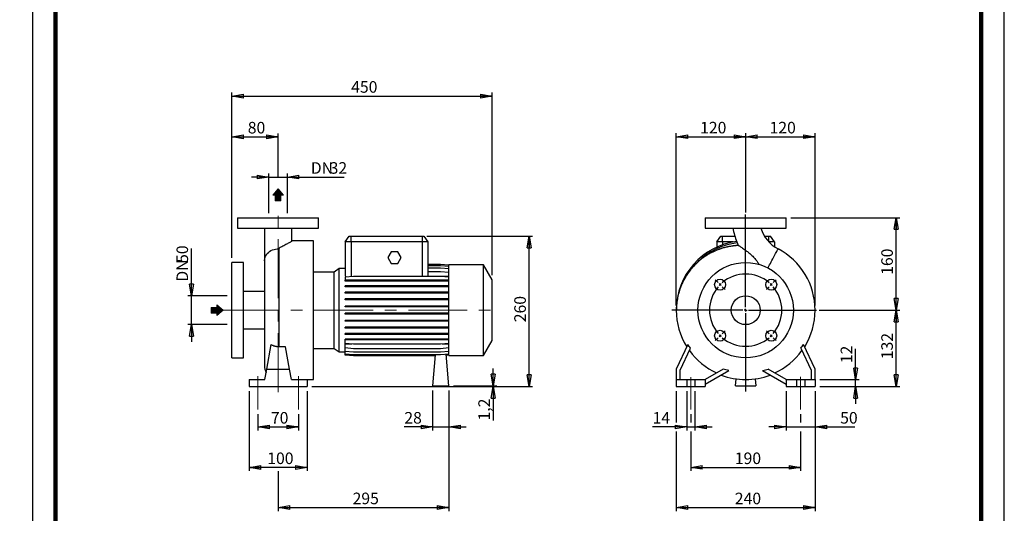
# Model space of a CAD drawing. Units: millimetres. Extents: x -113 to 213, y 0 to 351.
# Drawn here: x -3 to 210, y 118 to 224 of the extents above; entities that cross this region are included whole.
import ezdxf

# ---------------------------------------------------------------- set-up
doc = ezdxf.new("R2010")
doc.units = ezdxf.units.MM
doc.linetypes.add('CENTERX2', pattern=[20.32, 12.7, -2.54, 2.54, -2.54])
doc.layers.add('FORMAT', color=7, linetype='Continuous')
doc.styles.add('SLDTEXTSTYLE0', font='TXT', dxfattribs={"width": 0.605})
doc.dimstyles.new('SLDDIMSTYLE0', dxfattribs={"dimtxt": 2.5, "dimasz": 2.5, "dimexe": 0, "dimexo": 0.0625, "dimtad": 1, "dimlfac": 8, "dimrnd": 1e-09, "dimzin": 12, "dimdsep": 46, "dimtxsty": 'SLDTEXTSTYLE0', "dimblk1": 'CLOSED', "dimblk2": 'CLOSED', "dimsah": 1, "dimcen": 0.09, "dimadec": 0, "dimazin": 3, "dimtfac": 1, "dimtmove": 0, "dimatfit": 0, "dimldrblk": 'CLOSED', "dimfxl": 0, "dimfrac": 2, "dimtolj": 1, "dimtzin": 12, "dimarcsym": 0})
doc.dimstyles.new('SLDDIMSTYLE1', dxfattribs={"dimtxt": 2.5, "dimasz": 2.5, "dimexe": 0, "dimexo": 0.0625, "dimtad": 1, "dimlfac": 8, "dimrnd": 1e-09, "dimzin": 12, "dimdsep": 46, "dimtxsty": 'SLDTEXTSTYLE0', "dimblk1": 'CLOSED', "dimblk2": 'CLOSED', "dimsah": 1, "dimcen": 0.09, "dimadec": 0, "dimazin": 3, "dimtfac": 1, "dimtofl": 0, "dimtmove": 0, "dimatfit": 3, "dimldrblk": 'CLOSED', "dimfxl": 0, "dimfrac": 2, "dimtolj": 1, "dimtzin": 12, "dimarcsym": 0})

# ---------------------------------------------------------------- blocks, each defined once
blk = doc.blocks.new('Arrow SUCTION')
at = {"linetype": 'Continuous'}
blk.add_hatch(color=7, dxfattribs=at).paths.add_polyline_path([(971.9, 46.7), (971.9, 44.1), (978.8, 49.8), (971.9, 55.4), (971.9, 52.8), (965.7, 52.8), (965.7, 46.7)], flags=0)
at = {"layer": 'FORMAT'}
blk.add_hatch(color=7, dxfattribs=at).paths.add_polyline_path([(208.3, 829.1), (208.3, 828.3), (210.2, 829.9), (208.3, 831.6), (208.3, 830.8), (206.5, 830.8), (206.5, 829.1)], flags=0)
at = {"color": 7, "linetype": 'Continuous', "lineweight": 18}
for p, q in [((978.8, 49.8), (971.9, 55.4)), ((971.9, 55.4), (971.9, 52.8)), ((971.9, 52.8), (965.7, 52.8)), ((965.7, 52.8), (965.7, 46.7)), ((965.7, 46.7), (971.9, 46.7)), ((971.9, 44.1), (978.8, 49.8)), ((971.9, 46.7), (971.9, 44.1))]:
    blk.add_line(p, q, dxfattribs=at)
blk = doc.blocks.new('Arrow Discharge')
at = {"linetype": 'Continuous'}
blk.add_hatch(color=7, dxfattribs=at).paths.add_polyline_path([(-6.3, 7.8), (-3.7, 7.8), (-9.4, 14.7), (-15, 7.8), (-12.4, 7.8), (-12.4, 1.6), (-6.3, 1.6)], flags=0)
at = {"layer": 'FORMAT'}
blk.add_hatch(color=7, dxfattribs=at).paths.add_polyline_path([(208.3, 829.1), (208.3, 828.3), (210.2, 829.9), (208.3, 831.6), (208.3, 830.8), (206.5, 830.8), (206.5, 829.1)], flags=0)
at = {"color": 7, "linetype": 'Continuous', "lineweight": 18}
for p, q in [((-9.4, 14.7), (-15, 7.8)), ((-3.7, 7.8), (-9.4, 14.7)), ((-15, 7.8), (-12.4, 7.8)), ((-12.4, 7.8), (-12.4, 1.6)), ((-12.4, 1.6), (-6.3, 1.6)), ((-6.3, 7.8), (-3.7, 7.8)), ((-6.3, 1.6), (-6.3, 7.8))]:
    blk.add_line(p, q, dxfattribs=at)
blk = doc.blocks.new('_Closed')
at = {"color": 0, "linetype": 'ByBlock', "lineweight": -2}
for p, q in [((-1, 0.166667), (0, 0)), ((-1, 0.166667), (-1, -0.166667)), ((0, 0), (-1, -0.166667)), ((0, 0), (-1, 0))]:
    blk.add_line(p, q, dxfattribs=at)
blk = doc.blocks.new('_D')
at = {"layer": 'FORMAT'}
for p, q in [((34.36, 164.57), (34.36, 174.8)), ((42.09, 164.57), (33.61, 164.57)), ((34.36, 158.32), (34.36, 164.57)), ((42.09, 158.32), (33.61, 158.32)), ((34.36, 158.32), (34.36, 154.57))]:
    blk.add_line(p, q, dxfattribs=at)
at = {"layer": 'FORMAT', "xscale": 2.5, "yscale": 2.5}
for p, rotation in [((34.36, 164.57, -0.13), 270.0000000000004), ((34.36, 158.32, -0.13), 90.0000000000004)]:
    blk.add_blockref('_Closed', p, dxfattribs=dict(at, rotation=rotation))
at = {"layer": 'FORMAT', "char_height": 2.5, "attachment_point": 1, "rotation": 90, "style": 'SLDTEXTSTYLE0'}
for s, insert in [('50', (31.13, 171.67)), ('DN', (31.13, 167.61))]:
    blk.add_mtext(s, dxfattribs=dict(at, insert=insert))
blk = doc.blocks.new('_D_1')
at = {"layer": 'FORMAT'}
for p, q in [((43.09, 172.76), (43.09, 199.68)), ((43.09, 198.93), (53.09, 198.93)), ((53.09, 190.38), (53.09, 199.68))]:
    blk.add_line(p, q, dxfattribs=at)
at = {"layer": 'FORMAT', "xscale": 2.5, "yscale": 2.5, "rotation": 180.0000000000004}
blk.add_blockref('_Closed', (43.09, 198.93, -0.13), dxfattribs=at)
at = {"layer": 'FORMAT', "xscale": 2.5, "yscale": 2.5}
blk.add_blockref('_Closed', (53.09, 198.93, -0.13), dxfattribs=at)
at = {"layer": 'FORMAT', "insert": (46.53, 202.16), "char_height": 2.5, "attachment_point": 1, "style": 'SLDTEXTSTYLE0'}
blk.add_mtext('80', dxfattribs=at)
blk = doc.blocks.new('_D_2')
at = {"layer": 'FORMAT'}
for p, q in [((51.09, 190.23), (47.34, 190.23)), ((51.09, 182.44), (51.09, 190.98)), ((51.09, 190.23), (55.09, 190.23)), ((55.09, 182.44), (55.09, 190.98)), ((55.09, 190.23), (67.35, 190.23))]:
    blk.add_line(p, q, dxfattribs=at)
at = {"layer": 'FORMAT', "xscale": 2.5, "yscale": 2.5}
blk.add_blockref('_Closed', (51.09, 190.23, -0.13), dxfattribs=at)
at = {"layer": 'FORMAT', "xscale": 2.5, "yscale": 2.5, "rotation": 180.0000000000004}
blk.add_blockref('_Closed', (55.09, 190.23, -0.13), dxfattribs=at)
at = {"layer": 'FORMAT', "char_height": 2.5, "attachment_point": 1, "style": 'SLDTEXTSTYLE0'}
for s, insert in [('DN', (60.15, 193.45)), ('32', (64.22, 193.45))]:
    blk.add_mtext(s, dxfattribs=dict(at, insert=insert))
blk = doc.blocks.new('_D_3')
at = {"layer": 'FORMAT'}
for p, q in [((46.84, 143.94), (46.84, 126.69)), ((59.34, 143.94), (59.34, 126.69)), ((59.34, 127.44), (46.84, 127.44))]:
    blk.add_line(p, q, dxfattribs=at)
at = {"layer": 'FORMAT', "xscale": 2.5, "yscale": 2.5, "rotation": 180.0000000000004}
blk.add_blockref('_Closed', (46.84, 127.44, -0.13), dxfattribs=at)
at = {"layer": 'FORMAT', "xscale": 2.5, "yscale": 2.5}
blk.add_blockref('_Closed', (59.34, 127.44, -0.13), dxfattribs=at)
at = {"layer": 'FORMAT', "insert": (50.74, 130.67), "char_height": 2.5, "attachment_point": 1, "style": 'SLDTEXTSTYLE0'}
blk.add_mtext('100', dxfattribs=at)
blk = doc.blocks.new('_D_4')
at = {"layer": 'FORMAT'}
for p, q in [((89.97, 144.09), (89.97, 118.01)), ((53.09, 126.62), (53.09, 118.01)), ((53.09, 118.76), (89.97, 118.76))]:
    blk.add_line(p, q, dxfattribs=at)
at = {"layer": 'FORMAT', "xscale": 2.5, "yscale": 2.5, "rotation": 180.0000000000004}
blk.add_blockref('_Closed', (53.09, 118.76, -0.13), dxfattribs=at)
at = {"layer": 'FORMAT', "xscale": 2.5, "yscale": 2.5}
blk.add_blockref('_Closed', (89.97, 118.76, -0.13), dxfattribs=at)
at = {"layer": 'FORMAT', "insert": (69.18, 121.99), "char_height": 2.5, "attachment_point": 1, "style": 'SLDTEXTSTYLE0'}
blk.add_mtext('295', dxfattribs=at)
blk = doc.blocks.new('_D_5')
at = {"layer": 'FORMAT'}
for p, q in [((85.22, 177.44), (108.09, 177.44)), ((107.34, 144.94), (107.34, 177.44)), ((60.34, 144.94), (108.09, 144.94))]:
    blk.add_line(p, q, dxfattribs=at)
at = {"layer": 'FORMAT', "xscale": 2.5, "yscale": 2.5}
for p, rotation in [((107.34, 177.44, -0.13), 90.0000000000004), ((107.34, 144.94, -0.13), 270.0000000000004)]:
    blk.add_blockref('_Closed', p, dxfattribs=dict(at, rotation=rotation))
at = {"layer": 'FORMAT', "insert": (104.12, 158.84), "char_height": 2.5, "attachment_point": 1, "rotation": 90, "style": 'SLDTEXTSTYLE0'}
blk.add_mtext('260', dxfattribs=at)
blk = doc.blocks.new('_D_6')
at = {"layer": 'FORMAT'}
for p, q in [((43.09, 172.76), (43.09, 208.49)), ((43.09, 207.74), (99.34, 207.74)), ((99.34, 169.01), (99.34, 208.49))]:
    blk.add_line(p, q, dxfattribs=at)
at = {"layer": 'FORMAT', "xscale": 2.5, "yscale": 2.5, "rotation": 180.0000000000004}
blk.add_blockref('_Closed', (43.09, 207.74, -0.13), dxfattribs=at)
at = {"layer": 'FORMAT', "xscale": 2.5, "yscale": 2.5}
blk.add_blockref('_Closed', (99.34, 207.74, -0.13), dxfattribs=at)
at = {"layer": 'FORMAT', "insert": (68.87, 210.97), "char_height": 2.5, "attachment_point": 1, "style": 'SLDTEXTSTYLE0'}
blk.add_mtext('450', dxfattribs=at)
blk = doc.blocks.new('_D_7')
at = {"layer": 'FORMAT', "color": 7}
for p, q in [((48.72, 138.94), (48.72, 135.44)), ((57.47, 138.94), (57.47, 135.44)), ((48.72, 136.19), (57.47, 136.19))]:
    blk.add_line(p, q, dxfattribs=at)
at = {"layer": 'FORMAT', "color": 7, "xscale": 2.5, "yscale": 2.5, "rotation": 180.0000000000004}
blk.add_blockref('_Closed', (48.72, 136.19, -0.13), dxfattribs=at)
at = {"layer": 'FORMAT', "color": 7, "xscale": 2.5, "yscale": 2.5}
blk.add_blockref('_Closed', (57.47, 136.19, -0.13), dxfattribs=at)
at = {"layer": 'FORMAT', "color": 7, "insert": (51.53, 139.42), "char_height": 2.5, "attachment_point": 1, "style": 'SLDTEXTSTYLE0'}
blk.add_mtext('70', dxfattribs=at)
blk = doc.blocks.new('_D_8')
at = {"layer": 'FORMAT'}
for p, q in [((99.57, 145.09), (99.57, 148.84)), ((60.34, 144.94), (100.32, 144.94)), ((90.97, 145.09), (100.32, 145.09)), ((99.57, 145.09), (99.57, 144.94)), ((99.57, 144.94), (99.57, 137.59))]:
    blk.add_line(p, q, dxfattribs=at)
at = {"layer": 'FORMAT', "xscale": 2.5, "yscale": 2.5}
for p, rotation in [((99.57, 145.09, -0.13), 270.0000000000004), ((99.57, 144.94, -0.13), 90.0000000000004)]:
    blk.add_blockref('_Closed', p, dxfattribs=dict(at, rotation=rotation))
at = {"layer": 'FORMAT', "insert": (96.35, 137.59), "char_height": 2.5, "attachment_point": 1, "rotation": 90, "style": 'SLDTEXTSTYLE0'}
blk.add_mtext('1,2', dxfattribs=at)
blk = doc.blocks.new('_D_9')
at = {"layer": 'FORMAT'}
for p, q in [((86.47, 144.09), (86.47, 135.44)), ((89.97, 144.09), (89.97, 135.44)), ((86.47, 136.19), (80.36, 136.19)), ((86.47, 136.19), (89.97, 136.19)), ((89.97, 136.19), (93.72, 136.19))]:
    blk.add_line(p, q, dxfattribs=at)
at = {"layer": 'FORMAT', "xscale": 2.5, "yscale": 2.5}
blk.add_blockref('_Closed', (86.47, 136.19, -0.13), dxfattribs=at)
at = {"layer": 'FORMAT', "xscale": 2.5, "yscale": 2.5, "rotation": 180.0000000000004}
blk.add_blockref('_Closed', (89.97, 136.19, -0.13), dxfattribs=at)
at = {"layer": 'FORMAT', "insert": (80.36, 139.42), "char_height": 2.5, "attachment_point": 1, "style": 'SLDTEXTSTYLE0'}
blk.add_mtext('28', dxfattribs=at)
blk = doc.blocks.new('_D_10')
at = {"layer": 'FORMAT'}
for p, q in [((142.24, 138.94), (142.24, 137.19)), ((165.99, 138.94), (165.99, 137.19)), ((142.24, 135.19), (142.24, 126.7)), ((165.99, 135.19), (165.99, 126.7)), ((142.24, 127.45), (165.99, 127.45))]:
    blk.add_line(p, q, dxfattribs=at)
at = {"layer": 'FORMAT', "xscale": 2.5, "yscale": 2.5, "rotation": 180.0000000000004}
blk.add_blockref('_Closed', (142.24, 127.45, 15.31), dxfattribs=at)
at = {"layer": 'FORMAT', "xscale": 2.5, "yscale": 2.5}
blk.add_blockref('_Closed', (165.99, 127.45, 15.31), dxfattribs=at)
at = {"layer": 'FORMAT', "insert": (151.77, 130.67), "char_height": 2.5, "attachment_point": 1, "style": 'SLDTEXTSTYLE0'}
blk.add_mtext('190', dxfattribs=at)
blk = doc.blocks.new('_D_11')
at = {"layer": 'FORMAT'}
for p, q in [((139.12, 143.94), (139.12, 137.19)), ((169.12, 143.94), (169.12, 118.01)), ((139.12, 135.19), (139.12, 118.01)), ((139.12, 118.76), (169.12, 118.76))]:
    blk.add_line(p, q, dxfattribs=at)
at = {"layer": 'FORMAT', "xscale": 2.5, "yscale": 2.5, "rotation": 180.0000000000004}
blk.add_blockref('_Closed', (139.12, 118.76, 15.31), dxfattribs=at)
at = {"layer": 'FORMAT', "xscale": 2.5, "yscale": 2.5}
blk.add_blockref('_Closed', (169.12, 118.76, 15.31), dxfattribs=at)
at = {"layer": 'FORMAT', "insert": (151.77, 121.98), "char_height": 2.5, "attachment_point": 1, "style": 'SLDTEXTSTYLE0'}
blk.add_mtext('240', dxfattribs=at)
blk = doc.blocks.new('_D_12')
at = {"layer": 'FORMAT'}
for p, q in [((162.87, 143.94), (162.87, 135.44)), ((169.12, 143.94), (169.12, 135.44)), ((162.87, 136.19), (159.12, 136.19)), ((162.87, 136.19), (169.12, 136.19)), ((169.12, 136.19), (177.67, 136.19))]:
    blk.add_line(p, q, dxfattribs=at)
at = {"layer": 'FORMAT', "xscale": 2.5, "yscale": 2.5}
blk.add_blockref('_Closed', (162.87, 136.19, 15.31), dxfattribs=at)
at = {"layer": 'FORMAT', "xscale": 2.5, "yscale": 2.5, "rotation": 180.0000000000004}
blk.add_blockref('_Closed', (169.12, 136.19, 15.31), dxfattribs=at)
at = {"layer": 'FORMAT', "insert": (174.53, 139.42), "char_height": 2.5, "attachment_point": 1, "style": 'SLDTEXTSTYLE0'}
blk.add_mtext('50', dxfattribs=at)
blk = doc.blocks.new('_D_13')
at = {"layer": 'FORMAT'}
for p, q in [((141.37, 143.94), (141.37, 135.44)), ((143.12, 143.94), (143.12, 135.44)), ((141.37, 136.19), (134, 136.19)), ((141.37, 136.19), (143.12, 136.19)), ((143.12, 136.19), (146.87, 136.19))]:
    blk.add_line(p, q, dxfattribs=at)
at = {"layer": 'FORMAT', "xscale": 2.5, "yscale": 2.5}
blk.add_blockref('_Closed', (141.37, 136.19, 15.31), dxfattribs=at)
at = {"layer": 'FORMAT', "xscale": 2.5, "yscale": 2.5, "rotation": 180.0000000000004}
blk.add_blockref('_Closed', (143.12, 136.19, 15.31), dxfattribs=at)
at = {"layer": 'FORMAT', "insert": (134, 139.42), "char_height": 2.5, "attachment_point": 1, "style": 'SLDTEXTSTYLE0'}
blk.add_mtext('14', dxfattribs=at)
blk = doc.blocks.new('_D_14')
at = {"layer": 'FORMAT'}
for p, q in [((177.87, 146.44), (177.87, 153.11)), ((170.12, 146.44), (178.62, 146.44)), ((170.12, 144.94), (178.62, 144.94)), ((177.87, 144.94), (177.87, 146.44)), ((177.87, 144.94), (177.87, 141.19))]:
    blk.add_line(p, q, dxfattribs=at)
at = {"layer": 'FORMAT', "xscale": 2.5, "yscale": 2.5}
for p, rotation in [((177.87, 146.44, 15.31), 270.0000000000004), ((177.87, 144.94, 15.31), 90.00000000000038)]:
    blk.add_blockref('_Closed', p, dxfattribs=dict(at, rotation=rotation))
at = {"layer": 'FORMAT', "insert": (174.64, 149.98), "char_height": 2.5, "attachment_point": 1, "rotation": 90, "style": 'SLDTEXTSTYLE0'}
blk.add_mtext('12', dxfattribs=at)
blk = doc.blocks.new('_D_15')
at = {"layer": 'FORMAT'}
for p, q in [((169.99, 161.44), (187.4, 161.44)), ((186.65, 144.94), (186.65, 161.44)), ((170.12, 144.94), (187.4, 144.94))]:
    blk.add_line(p, q, dxfattribs=at)
at = {"layer": 'FORMAT', "xscale": 2.5, "yscale": 2.5}
for p, rotation in [((186.65, 161.44, 15.31), 90.0000000000004), ((186.65, 144.94, 15.31), 270.0000000000004)]:
    blk.add_blockref('_Closed', p, dxfattribs=dict(at, rotation=rotation))
at = {"layer": 'FORMAT', "insert": (183.42, 150.84), "char_height": 2.5, "attachment_point": 1, "rotation": 90, "style": 'SLDTEXTSTYLE0'}
blk.add_mtext('132', dxfattribs=at)
blk = doc.blocks.new('_D_16')
at = {"layer": 'FORMAT'}
for p, q in [((139.12, 162.44), (139.12, 199.7)), ((139.12, 198.95), (154.12, 198.95)), ((154.12, 182.67), (154.12, 199.7))]:
    blk.add_line(p, q, dxfattribs=at)
at = {"layer": 'FORMAT', "xscale": 2.5, "yscale": 2.5, "rotation": 180.0000000000004}
blk.add_blockref('_Closed', (139.12, 198.95, 15.31), dxfattribs=at)
at = {"layer": 'FORMAT', "xscale": 2.5, "yscale": 2.5}
blk.add_blockref('_Closed', (154.12, 198.95, 15.31), dxfattribs=at)
at = {"layer": 'FORMAT', "insert": (144.27, 202.17), "char_height": 2.5, "attachment_point": 1, "style": 'SLDTEXTSTYLE0'}
blk.add_mtext('120', dxfattribs=at)
blk = doc.blocks.new('_D_17')
at = {"layer": 'FORMAT'}
for p, q in [((154.12, 182.54), (154.12, 199.7)), ((154.12, 198.95), (169.12, 198.95)), ((169.12, 162.44), (169.12, 199.7))]:
    blk.add_line(p, q, dxfattribs=at)
at = {"layer": 'FORMAT', "xscale": 2.5, "yscale": 2.5, "rotation": 180.0000000000004}
blk.add_blockref('_Closed', (154.12, 198.95, 15.31), dxfattribs=at)
at = {"layer": 'FORMAT', "xscale": 2.5, "yscale": 2.5}
blk.add_blockref('_Closed', (169.12, 198.95, 15.31), dxfattribs=at)
at = {"layer": 'FORMAT', "insert": (159.27, 202.17), "char_height": 2.5, "attachment_point": 1, "style": 'SLDTEXTSTYLE0'}
blk.add_mtext('120', dxfattribs=at)
blk = doc.blocks.new('_D_18')
at = {"layer": 'FORMAT'}
for p, q in [((163.87, 181.44), (187.4, 181.44)), ((186.65, 161.44), (186.65, 181.44)), ((170.09, 161.44), (187.4, 161.44))]:
    blk.add_line(p, q, dxfattribs=at)
at = {"layer": 'FORMAT', "xscale": 2.5, "yscale": 2.5}
for p, rotation in [((186.65, 181.44, 15.31), 90.0000000000004), ((186.65, 161.44, 15.31), 270.0000000000004)]:
    blk.add_blockref('_Closed', p, dxfattribs=dict(at, rotation=rotation))
at = {"layer": 'FORMAT', "insert": (183.42, 169.09), "char_height": 2.5, "attachment_point": 1, "rotation": 90, "style": 'SLDTEXTSTYLE0'}
blk.add_mtext('160', dxfattribs=at)
blk = doc.blocks.new('SW_CENTERMARKSYMBOL_1')
at = {"layer": 'FORMAT', "color": 0}
for p, q in [((5.52, -4.9), (5.52, 15.19)), ((-0.44, 0.44), (-1.06, 1.06)), ((0, 0), (-0.22, 0.22)), ((0, 0), (0.22, -0.22)), ((11.05, 0), (10.83, -0.22)), ((11.05, 0), (11.27, 0.22)), ((11.49, 0.44), (12.11, 1.06)), ((0.44, -0.44), (1.06, -1.06)), ((10.61, -0.44), (9.99, -1.06)), ((4.9, -5.52), (-10.45, -5.52)), ((5.52, -5.52), (5.21, -5.52)), ((5.52, -5.52), (5.52, -5.21)), ((5.52, -5.52), (5.52, -5.84)), ((5.52, -5.52), (5.84, -5.52)), ((5.52, -6.15), (5.52, -23.08)), ((6.15, -5.52), (20.85, -5.52)), ((0.44, -10.61), (1.06, -9.99)), ((10.61, -10.61), (9.99, -9.99)), ((-0.44, -11.49), (-1.06, -12.11)), ((0, -11.05), (-0.22, -11.27)), ((0, -11.05), (0.22, -10.83)), ((11.05, -11.05), (10.83, -10.83)), ((11.05, -11.05), (11.27, -11.27)), ((11.49, -11.49), (12.11, -12.11))]:
    blk.add_line(p, q, dxfattribs=at)
for start, end in [(49.5837, 130.4163), (135, 137.2918), (132.7082, 135), (45, 47.2918), (42.7082, 45), (139.5837, 220.4163), (319.5837, 40.4163), (222.7082, 225), (225, 227.2918), (229.5837, 310.4163), (312.7082, 315), (315, 317.2918)]:
    blk.add_arc((5.52, -5.52), 7.81, start, end, dxfattribs=at)

msp = doc.modelspace()

# ---------------------------------------------------------------- linework, layer by layer
at = {"color": 7, "linetype": 'Continuous', "lineweight": 25}
for p, q in [((0, 297), (0, 0)), ((210, 0), (210, 297)), ((44.342, 181.4428), (44.342, 179.1928)), ((44.342, 181.4428), (61.842, 181.4428)), ((61.842, 179.1928), (61.842, 181.4428)), ((145.367, 181.4428), (145.367, 179.1928)), ((145.367, 181.4428), (154.117, 181.4428)), ((154.117, 181.4428), (162.867, 181.4428)), ((162.867, 179.1928), (162.867, 181.4428)), ((44.342, 179.1928), (61.842, 179.1928)), ((50.1545, 179.191), (50.1545, 172.1121)), ((56.0295, 176.3742), (56.0295, 179.1882)), ((145.367, 179.1928), (154.117, 179.1928)), ((154.117, 179.1928), (162.867, 179.1928)), ((67.592, 176.1928), (68.4673, 177.4428)), ((68.4673, 177.4428), (68.842, 177.4428)), ((68.842, 177.4428), (84.217, 177.4428)), ((68.842, 176.1928), (68.842, 177.4428)), ((84.217, 177.4428), (84.217, 176.1928)), ((84.217, 177.4428), (84.5918, 177.4428)), ((84.5918, 177.4428), (85.467, 176.1928)), ((147.867, 176.1928), (148.7422, 177.4428)), ((148.7422, 177.4428), (149.117, 177.4428)), ((149.117, 176.1928), (149.117, 177.4428)), ((149.117, 177.4428), (151.7863, 177.4428)), ((158.1903, 177.4428), (159.117, 177.4428)), ((159.117, 177.4428), (159.4917, 177.4428)), ((159.117, 176.2328), (159.117, 177.4428)), ((160.367, 176.1928), (159.4917, 177.4428)), ((53.2714, 174.7055), (53.2714, 153.5371)), ((53.3352, 153.5311), (53.3352, 174.8563)), ((60.717, 176.4428), (56.0295, 176.4428)), ((60.717, 161.4428), (60.717, 176.4428)), ((67.592, 176.1928), (67.592, 169.5891)), ((68.842, 176.1928), (67.592, 176.1928)), ((68.842, 176.1928), (68.842, 168.6931)), ((84.217, 176.1928), (68.842, 176.1928)), ((84.217, 176.1928), (84.217, 168.7388)), ((85.467, 176.1928), (84.217, 176.1928)), ((85.467, 176.1928), (85.467, 169.7441)), ((147.867, 176.1928), (147.867, 175.0787)), ((149.117, 176.1928), (147.867, 176.1928)), ((151.3898, 176.1928), (149.117, 176.1928)), ((149.117, 176.1928), (149.117, 175.5849)), ((160.367, 176.1928), (159.1548, 176.1928)), ((160.367, 176.1928), (160.367, 175.1615)), ((77.4953, 174.0678), (76.7736, 172.8178)), ((76.7736, 172.8178), (77.4953, 171.5678)), ((78.9387, 174.0678), (77.4953, 174.0678)), ((79.6604, 172.8178), (78.9387, 174.0678)), ((78.9387, 171.5678), (79.6604, 172.8178)), ((45.592, 171.7553), (43.092, 171.7553)), ((43.092, 161.4428), (43.092, 171.7553)), ((45.592, 161.4428), (45.592, 171.7553)), ((50.1545, 172.1121), (50.1545, 149.3803)), ((66.2834, 170.4434), (65.2114, 169.6928)), ((67.592, 170.4434), (66.2834, 170.4434)), ((66.2834, 161.4428), (66.2834, 170.4434)), ((77.4953, 171.5678), (78.9387, 171.5678)), ((88.1949, 171.3432), (85.467, 171.3432)), ((88.1949, 171.3388), (85.467, 171.3388)), ((88.1949, 171.064), (85.467, 171.064)), ((88.1949, 170.527), (85.467, 170.527)), ((89.967, 171.1881), (88.1949, 171.3432)), ((89.967, 171.1838), (88.1949, 171.3388)), ((89.967, 170.909), (88.1949, 171.064)), ((89.967, 170.372), (88.1949, 170.527)), ((97.467, 171.2553), (89.967, 171.2553)), ((89.967, 161.4428), (89.967, 171.2553)), ((99.342, 168.0077), (97.467, 171.2553)), ((97.467, 161.4428), (97.467, 171.2553)), ((65.2114, 169.6928), (60.717, 169.6928)), ((65.2114, 161.4428), (65.2114, 169.6928)), ((67.6133, 169.5909), (67.592, 169.5891)), ((67.592, 169.5891), (67.592, 168.7681)), ((67.592, 168.7681), (67.6133, 168.7681)), ((69.3641, 168.7388), (67.592, 168.5838)), ((67.592, 168.5838), (67.592, 167.9053)), ((67.6133, 168.7681), (67.6133, 169.5909)), ((88.1949, 168.7388), (69.3641, 168.7388)), ((85.4329, 168.7388), (85.4457, 168.7681)), ((85.4457, 169.7441), (85.4457, 168.7681)), ((88.1949, 169.7441), (85.4457, 169.7441)), ((85.4457, 168.7681), (89.967, 168.7681)), ((89.967, 169.5891), (88.1949, 169.7441)), ((89.967, 168.5838), (88.1949, 168.7388)), ((67.592, 167.709), (67.592, 167.9053)), ((69.3641, 167.9053), (67.592, 167.9053)), ((69.3641, 167.709), (67.592, 167.709)), ((67.592, 166.5062), (67.592, 166.7024)), ((69.3641, 166.7024), (67.592, 166.7024)), ((69.3641, 166.5062), (67.592, 166.5062)), ((69.3641, 167.709), (69.3641, 167.9053)), ((88.1949, 167.9053), (69.3641, 167.9053)), ((88.1949, 167.709), (69.3641, 167.709)), ((69.3641, 166.5062), (69.3641, 166.7024)), ((88.1949, 166.7024), (69.3641, 166.7024)), ((88.1949, 166.5062), (69.3641, 166.5062)), ((88.1949, 167.709), (88.1949, 167.9053)), ((89.967, 167.9053), (88.1949, 167.9053)), ((89.967, 167.709), (88.1949, 167.709)), ((88.1949, 166.5062), (88.1949, 166.7024)), ((89.967, 166.7024), (88.1949, 166.7024)), ((89.967, 166.5062), (88.1949, 166.5062)), ((99.342, 161.4428), (99.342, 168.0077)), ((50.1545, 165.5053), (45.592, 165.5053)), ((67.592, 165.1486), (67.592, 165.3449)), ((69.3641, 165.3449), (67.592, 165.3449)), ((69.3641, 165.1486), (67.592, 165.1486)), ((67.592, 163.6774), (67.592, 163.8737)), ((69.3641, 163.8737), (67.592, 163.8737)), ((69.3641, 165.1486), (69.3641, 165.3449)), ((88.1949, 165.3449), (69.3641, 165.3449)), ((88.1949, 165.1486), (69.3641, 165.1486)), ((69.3641, 163.6774), (69.3641, 163.8737)), ((88.1949, 163.8737), (69.3641, 163.8737)), ((88.1949, 165.1486), (88.1949, 165.3449)), ((89.967, 165.3449), (88.1949, 165.3449)), ((89.967, 165.1486), (88.1949, 165.1486)), ((88.1949, 163.6774), (88.1949, 163.8737)), ((89.967, 163.8737), (88.1949, 163.8737)), ((69.3641, 163.6774), (67.592, 163.6774)), ((67.592, 162.1369), (67.592, 162.3331)), ((69.3641, 162.3331), (67.592, 162.3331)), ((69.3641, 162.1369), (67.592, 162.1369)), ((88.1949, 163.6774), (69.3641, 163.6774)), ((69.3641, 162.1369), (69.3641, 162.3331)), ((88.1949, 162.3331), (69.3641, 162.3331)), ((88.1949, 162.1369), (69.3641, 162.1369)), ((89.967, 163.6774), (88.1949, 163.6774)), ((88.1949, 162.1369), (88.1949, 162.3331)), ((89.967, 162.3331), (88.1949, 162.3331)), ((89.967, 162.1369), (88.1949, 162.1369)), ((43.092, 151.1303), (43.092, 161.4428)), ((45.592, 151.1303), (45.592, 161.4428)), ((60.717, 146.4428), (60.717, 161.4428)), ((65.2114, 153.1928), (65.2114, 161.4428)), ((66.2834, 152.4422), (66.2834, 161.4428)), ((67.592, 160.5735), (67.592, 160.7698)), ((69.3641, 160.7698), (67.592, 160.7698)), ((69.3641, 160.5735), (67.592, 160.5735)), ((69.3641, 160.5735), (69.3641, 160.7698)), ((88.1949, 160.7698), (69.3641, 160.7698)), ((88.1949, 160.5735), (69.3641, 160.5735)), ((88.1949, 160.5735), (88.1949, 160.7698)), ((89.967, 160.7698), (88.1949, 160.7698)), ((89.967, 160.5735), (88.1949, 160.5735)), ((89.967, 151.6303), (89.967, 161.4428)), ((97.467, 151.6303), (97.467, 161.4428)), ((99.342, 154.8779), (99.342, 161.4428)), ((142.924, 161.4428), (139.117, 161.4428)), ((143.4317, 161.4428), (142.924, 161.4428)), ((143.8045, 161.4428), (143.4317, 161.4428)), ((67.592, 159.0345), (67.592, 159.2308)), ((69.3641, 159.2308), (67.592, 159.2308)), ((69.3641, 159.0345), (67.592, 159.0345)), ((67.592, 157.5662), (67.592, 157.7625)), ((69.3641, 157.7625), (67.592, 157.7625)), ((69.3641, 157.5662), (67.592, 157.5662)), ((69.3641, 159.0345), (69.3641, 159.2308)), ((88.1949, 159.2308), (69.3641, 159.2308)), ((88.1949, 159.0345), (69.3641, 159.0345)), ((69.3641, 157.5662), (69.3641, 157.7625)), ((88.1949, 157.7625), (69.3641, 157.7625)), ((88.1949, 157.5662), (69.3641, 157.5662)), ((88.1949, 159.0345), (88.1949, 159.2308)), ((89.967, 159.2308), (88.1949, 159.2308)), ((89.967, 159.0345), (88.1949, 159.0345)), ((88.1949, 157.5662), (88.1949, 157.7625)), ((89.967, 157.7625), (88.1949, 157.7625)), ((89.967, 157.5662), (88.1949, 157.5662)), ((45.592, 157.3803), (50.1545, 157.3803)), ((67.592, 156.2131), (67.592, 156.4093)), ((69.3641, 156.4093), (67.592, 156.4093)), ((69.3641, 156.2131), (67.592, 156.2131)), ((69.3641, 156.2131), (69.3641, 156.4093)), ((88.1949, 156.4093), (69.3641, 156.4093)), ((88.1949, 156.2131), (69.3641, 156.2131)), ((88.1949, 156.2131), (88.1949, 156.4093)), ((89.967, 156.4093), (88.1949, 156.4093)), ((89.967, 156.2131), (88.1949, 156.2131)), ((50.6282, 148.6928), (51.5638, 153.9984)), ((54.7027, 153.5311), (53.3352, 153.5311)), ((55.5558, 148.6928), (54.7027, 153.5311)), ((60.717, 153.1928), (65.2114, 153.1928)), ((65.2114, 153.1928), (66.2834, 152.4422)), ((67.592, 155.0158), (67.592, 155.212)), ((69.3641, 155.212), (67.592, 155.212)), ((69.3641, 155.0158), (67.592, 155.0158)), ((67.592, 154.2665), (67.592, 155.0158)), ((69.3641, 154.1115), (67.592, 154.2665)), ((67.592, 154.1389), (69.0507, 154.1389)), ((67.592, 153.2679), (67.592, 154.1389)), ((69.3641, 153.1129), (67.592, 153.2679)), ((67.592, 152.4925), (67.592, 153.2679)), ((69.3641, 155.0158), (69.3641, 155.212)), ((88.1949, 155.212), (69.3641, 155.212)), ((88.1949, 155.0158), (69.3641, 155.0158)), ((88.1949, 154.1115), (69.3641, 154.1115)), ((88.1949, 155.0158), (88.1949, 155.212)), ((89.967, 155.212), (88.1949, 155.212)), ((89.967, 155.0158), (88.1949, 155.0158)), ((89.967, 154.2665), (88.1949, 154.1115)), ((89.967, 153.2679), (88.1949, 153.1129)), ((88.5083, 154.1389), (89.967, 154.1389)), ((97.467, 151.6303), (99.342, 154.8779)), ((141.591, 153.9984), (139.117, 148.6928)), ((139.992, 148.4988), (142.1942, 153.2216)), ((166.0397, 153.2216), (168.242, 148.4988)), ((169.117, 148.6928), (166.6429, 153.9984)), ((43.092, 151.1303), (45.592, 151.1303)), ((66.2834, 152.4422), (67.592, 152.4422)), ((69.3641, 152.3374), (67.592, 152.4925)), ((67.592, 151.9637), (67.592, 152.4925)), ((69.3641, 151.8086), (67.592, 151.9637)), ((67.592, 151.6974), (67.592, 151.9637)), ((69.3641, 151.5424), (67.592, 151.6974)), ((88.1949, 153.1129), (69.3641, 153.1129)), ((88.1949, 152.3374), (69.3641, 152.3374)), ((88.1949, 151.8086), (69.3641, 151.8086)), ((87.0313, 151.5424), (69.3641, 151.5424)), ((87.0546, 151.8086), (86.467, 145.0928)), ((89.967, 152.4925), (88.1949, 152.3374)), ((89.967, 151.9637), (88.1949, 151.8086)), ((89.967, 145.0928), (89.3705, 151.9115)), ((89.967, 151.6974), (89.3936, 151.6473)), ((89.967, 151.6303), (97.467, 151.6303)), ((50.2315, 146.4428), (50.6282, 148.6928)), ((50.6282, 148.6928), (55.5558, 148.6928)), ((55.9525, 146.4428), (55.5558, 148.6928)), ((139.117, 148.6928), (139.117, 146.4428)), ((139.992, 146.4428), (139.992, 148.4988)), ((149.2453, 148.6819), (145.367, 146.4428)), ((145.367, 145.4324), (150.4602, 148.373)), ((157.7737, 148.373), (162.867, 145.4324)), ((162.867, 146.4428), (158.9887, 148.6819)), ((168.242, 148.4988), (168.242, 146.4428)), ((169.117, 146.4428), (169.117, 148.6928)), ((46.842, 146.4428), (50.2315, 146.4428)), ((46.842, 146.4428), (46.842, 144.9428)), ((46.842, 144.9428), (59.342, 144.9428)), ((55.9525, 146.4428), (59.342, 146.4428)), ((59.342, 146.4428), (60.717, 146.4428)), ((59.342, 146.4428), (59.342, 144.9428)), ((86.467, 145.0928), (89.967, 145.0928)), ((139.117, 146.4428), (139.117, 144.9428)), ((139.117, 146.4428), (141.367, 146.4428)), ((139.117, 144.9428), (141.367, 144.9428)), ((141.367, 146.4428), (141.367, 144.9428)), ((141.367, 146.4428), (143.117, 146.4428)), ((141.367, 144.9428), (143.117, 144.9428)), ((143.117, 146.4428), (143.117, 144.9428)), ((143.117, 146.4428), (145.367, 146.4428)), ((143.117, 144.9428), (145.367, 144.9428)), ((145.367, 146.4428), (145.367, 144.9428)), ((151.9295, 145.0928), (152.06, 146.5845)), ((151.9295, 145.0928), (156.3045, 145.0928)), ((156.174, 146.5845), (156.3045, 145.0928)), ((162.867, 146.4428), (162.867, 144.9428)), ((162.867, 146.4428), (165.117, 146.4428)), ((162.867, 144.9428), (165.117, 144.9428)), ((165.117, 146.4428), (165.117, 144.9428)), ((165.117, 146.4428), (166.867, 146.4428)), ((165.117, 144.9428), (166.867, 144.9428)), ((166.867, 146.4428), (166.867, 144.9428)), ((166.867, 146.4428), (169.117, 146.4428)), ((166.867, 144.9428), (169.117, 144.9428)), ((169.117, 146.4428), (169.117, 144.9428))]:
    msp.add_line(p, q, dxfattribs=at)
at = {"color": 7, "linetype": 'Continuous', "lineweight": 140}
for p, q in [((5, 292), (5, 5)), ((205, 292), (205, 5))]:
    msp.add_line(p, q, dxfattribs=at)
at = {"color": 7, "linetype": 'Continuous', "lineweight": 25, "flags": 128}
for points in [[(50.1545, 172.1121), (50.1561, 172.1972), (50.1901, 172.5152), (50.2679, 172.8271), (50.3884, 173.1282), (50.5498, 173.4139), (50.7496, 173.68), (50.9848, 173.9223), (51.2519, 174.1374), (51.5467, 174.3218), (51.8649, 174.4728), (52.2017, 174.5881), (52.5519, 174.666), (52.9103, 174.7054), (53.2714, 174.7055)], [(158.9281, 170.5642), (158.9909, 170.6832), (159.137, 170.9603), (159.2923, 171.2547), (159.4545, 171.5622), (159.621, 171.8779), (159.7894, 172.1972), (159.9571, 172.5152), (160.1217, 172.8271), (160.2805, 173.1282), (160.4312, 173.4139), (160.5715, 173.68), (160.6994, 173.9223), (160.8128, 174.1374), (160.91, 174.3218), (160.9897, 174.4728), (161.0505, 174.5881), (161.0916, 174.666), (161.1124, 174.7054), (161.115, 174.7103)]]:
    msp.add_lwpolyline(points, dxfattribs=at)
at = {"color": 7, "linetype": 'Continuous', "lineweight": 25}
for centre, radius in [((154.117, 161.4428), 10.3125), ((148.5927, 166.9671), 1.1875), ((159.6413, 166.9671), 1.1875), ((154.117, 161.4428), 3.125), ((148.5927, 155.9185), 1.1875), ((159.6413, 155.9185), 1.1875)]:
    msp.add_circle(centre, radius, dxfattribs=at)
for centre, radius, start, end in [((164.666, 181.4428), 13.4866, 189.604003, 202.725709), ((164.666, 181.4428), 7.6116, 197.172765, 242.190458), ((154.117, 161.4428), 15, 97.337715, 180), ((154.117, 161.4428), 14.6901, 97.028008, 135.01256), ((154.117, 161.4428), 15, 0, 62.190458), ((154.117, 161.4428), 15, 179.999629, 211.821283), ((154.117, 161.4428), 15, 328.18676, 0), ((154.117, 161.4428), 14.9672, 215.671329, 245.142781), ((154.117, 161.4428), 14.9672, 294.857219, 324.328671), ((53.092, 149.3803), 2.9375, 180, 208.247103), ((154.117, 161.4428), 15, 249.270666, 290.743015)]:
    msp.add_arc(centre, radius, start, end, dxfattribs=at)
for points, knots in [([(53.3352, 174.8563), (53.3267, 174.8512), (53.3205, 174.8455), (53.3097, 174.8337), (53.3052, 174.8275), (53.2934, 174.8087), (53.2878, 174.7957), (53.2749, 174.757), (53.2714, 174.7312), (53.2714, 174.7055)], [0, 0, 0, 0, 0.125, 0.125, 0.25, 0.25, 0.5, 0.5, 1, 1, 1, 1]), ([(56.0209, 176.3827), (56.0209, 176.3732), (56.021, 176.339), (55.8871, 176.2402), (55.6271, 176.0876), (55.2951, 175.911), (54.9292, 175.7216), (54.522, 175.5102), (53.9923, 175.2314), (53.5867, 174.9999), (53.3352, 174.8563)], [0, 0, 0, 0, 0.0521466, 0.18747875, 0.32658556, 0.44436179, 0.56220275, 0.68270851, 0.80324426, 1, 1, 1, 1]), ([(152.6209, 175.4263), (152.2707, 175.4063), (151.5845, 175.3673), (150.6021, 175.2144), (149.7061, 175.0168), (148.9141, 174.7889), (148.2249, 174.5495), (147.598, 174.2972), (146.973, 174.0115), (146.2959, 173.6589), (145.5551, 173.2152), (144.7633, 172.6673), (143.9362, 172.0025), (143.0936, 171.2095), (142.3355, 170.3633), (141.6705, 169.4878), (141.0985, 168.6066), (140.5705, 167.6362), (140.1, 166.5743), (139.7009, 165.4201), (139.3931, 164.174), (139.1839, 162.8381), (139.1569, 161.9158), (139.1431, 161.4428)], [0, 0, 0, 0, 0.04900478, 0.09603894, 0.13880801, 0.17721416, 0.21118521, 0.24076876, 0.27165825, 0.30722019, 0.34744237, 0.39229919, 0.44173466, 0.49564907, 0.55388976, 0.6003462, 0.64922669, 0.70061767, 0.75463422, 0.81141984, 0.87111682, 0.93389667, 1, 1, 1, 1]), ([(152.5999, 175.4392), (152.3963, 175.4316), (152.1924, 175.4196), (151.7839, 175.3863), (151.5794, 175.3651), (150.9707, 175.2883), (150.5697, 175.2194), (149.7768, 175.0479), (149.385, 174.9452), (148.6104, 174.7065), (148.2276, 174.5705), (147.6604, 174.3407), (147.4725, 174.2597), (147.0992, 174.0891), (146.9147, 173.9998), (146.3692, 173.7207), (146.0157, 173.5193), (145.3284, 173.0866), (144.9945, 172.8555), (144.3462, 172.3639), (144.0318, 172.1034), (143.7272, 171.828)], [0, 0, 0, 0, 0.0625, 0.0625, 0.125, 0.125, 0.25, 0.25, 0.375, 0.375, 0.5, 0.5, 0.5625, 0.5625, 0.625, 0.625, 0.75, 0.75, 0.875, 0.875, 1, 1, 1, 1]), ([(152.3196, 176.0225), (152.3015, 176.0627), (152.2656, 176.1424), (152.2395, 176.2027), (152.2266, 176.2326)], [0, 0, 0, 0, 0.50323648, 1, 1, 1, 1]), ([(152.5999, 175.4392), (152.6028, 175.4371), (152.6291, 175.419), (152.7197, 175.3571), (152.9032, 175.2321), (153.1343, 175.074), (153.4432, 174.8612), (153.9022, 174.5379), (154.4809, 174.1125), (155.1572, 173.5674), (155.7083, 173.053), (156.1222, 172.5971), (156.4608, 172.1739), (156.7557, 171.7442), (156.9237, 171.4485), (156.9857, 171.3394)], [0, 0, 0, 0, 0.00879321, 0.07793772, 0.12722469, 0.17791397, 0.25201203, 0.32810846, 0.45083133, 0.57682774, 0.70698056, 0.77404953, 0.84109922, 0.94137825, 1, 1, 1, 1]), ([(143.7272, 171.828), (143.365, 171.5004), (143.0194, 171.154), (142.369, 170.4308), (142.0637, 170.0534), (141.6355, 169.4634), (141.4978, 169.2628), (141.2325, 168.8534), (141.1051, 168.645), (140.7402, 168.0109), (140.5191, 167.5749), (140.2229, 166.9061), (140.1299, 166.6803), (139.956, 166.2245), (139.8751, 165.9946), (139.7254, 165.5307), (139.6565, 165.2966), (139.531, 164.825), (139.4746, 164.5879), (139.3741, 164.1111), (139.3301, 163.8714), (139.2545, 163.3893), (139.223, 163.1472), (139.1727, 162.6621), (139.1539, 162.4189), (139.1288, 161.9313), (139.1225, 161.687), (139.1225, 161.4428)], [0, 0, 0, 0, 0.125, 0.125, 0.25, 0.25, 0.3125, 0.3125, 0.375, 0.375, 0.5, 0.5, 0.5625, 0.5625, 0.625, 0.625, 0.6875, 0.6875, 0.75, 0.75, 0.8125, 0.8125, 0.875, 0.875, 0.9375, 0.9375, 1, 1, 1, 1]), ([(67.6133, 168.7681), (67.6163, 168.757), (67.6323, 168.6986), (67.6622, 168.6397), (67.6864, 168.592)], [0, 0, 0, 0, 0.19129221, 1, 1, 1, 1]), ([(53.2714, 153.5371), (53.1187, 153.5269), (52.9674, 153.5298), (52.7426, 153.5527), (52.668, 153.5634), (52.5195, 153.5911), (52.4452, 153.6082), (52.2262, 153.6683), (52.0861, 153.7197), (51.8839, 153.8125), (51.8179, 153.8461), (51.6885, 153.9185), (51.625, 153.9575), (51.5638, 153.9984)], [0, 0, 0, 0, 0.25, 0.25, 0.375, 0.375, 0.5, 0.5, 0.75, 0.75, 0.875, 0.875, 1, 1, 1, 1])]:
    msp.add_open_spline(points, degree=3, knots=knots, dxfattribs=at)
for points in [[(152.5999, 175.4392), (152.5012, 175.6312), (152.4077, 175.8256), (152.3196, 176.0225)], [(53.3352, 153.5311), (53.3138, 153.5311), (53.2925, 153.5331), (53.2714, 153.5371)], [(142.1942, 153.2216), (141.9834, 153.4735), (141.7823, 153.7324), (141.591, 153.9984)], [(166.0397, 153.2216), (166.2505, 153.4735), (166.4516, 153.7324), (166.6429, 153.9984)], [(150.4602, 148.373), (150.0524, 148.4604), (149.6474, 148.5631), (149.2453, 148.6819)], [(157.7737, 148.373), (158.1816, 148.4604), (158.5866, 148.5631), (158.9887, 148.6819)]]:
    msp.add_open_spline(points, degree=3, dxfattribs=at)
at = {"layer": 'FORMAT', "linetype": 'CENTERX2', "lineweight": 18}
for p, q in [((53.092, 143.7512), (53.092, 183.9428)), ((40.592, 161.4428), (100.2761, 161.4428)), ((142.242, 146.9708), (142.242, 139.9428)), ((165.992, 147.0232), (165.992, 139.9428))]:
    msp.add_line(p, q, dxfattribs=at)
at = {"layer": 'FORMAT', "color": 7, "linetype": 'CENTERX2', "lineweight": 18}
for p, q in [((48.717, 147.1978), (48.717, 139.9428)), ((57.467, 147.1978), (57.467, 139.9428))]:
    msp.add_line(p, q, dxfattribs=at)

# ---------------------------------------------------------------- block references
at = {"color": 7, "linetype": 'Continuous', "xscale": 0.2, "yscale": 0.2, "zscale": 0.2}
msp.add_blockref('Arrow Discharge', (54.9654, 184.7756), dxfattribs=at)
at = {"layer": 'FORMAT', "xscale": 0.2, "yscale": 0.2, "zscale": 0.2}
msp.add_blockref('Arrow SUCTION', (-154.5511, 151.4918), dxfattribs=at)
at = {"layer": 'FORMAT'}
msp.add_blockref('SW_CENTERMARKSYMBOL_1', (148.5927, 166.9671), dxfattribs=at)

# ---------------------------------------------------------------- dimensions: what is measured, and where the dimension line sits
for base, p1, p2, dimstyle, picture, middle in [((99.342, 207.7425), (43.092, 171.7553), (99.342, 168.0077), 'SLDDIMSTYLE1', '_D_6', (71.217, 207.7425)), ((53.092, 198.9349), (43.092, 171.7553), (53.092, 183.9428), 'SLDDIMSTYLE1', '_D_1', (48.092, 198.9349)), ((154.117, 198.9503), (139.117, 161.4428), (154.117, 161.4428), 'SLDDIMSTYLE1', '_D_16', (146.617, 198.9503)), ((169.117, 198.9503), (154.117, 161.4428), (169.117, 161.4428), 'SLDDIMSTYLE1', '_D_17', (161.617, 198.9503)), ((46.842, 127.4428), (59.342, 144.9428), (46.842, 144.9428), 'SLDDIMSTYLE1', '_D_3', (53.092, 127.4428)), ((89.967, 118.765), (53.092, 143.7512), (89.967, 145.0928), 'SLDDIMSTYLE1', '_D_4', (71.5295, 118.765)), ((89.967, 136.1944), (86.467, 145.0928), (89.967, 145.0928), 'SLDDIMSTYLE0', '_D_9', (81.9296, 136.1944)), ((143.117, 136.1944), (141.367, 144.9428), (143.117, 144.9428), 'SLDDIMSTYLE0', '_D_13', (135.5672, 136.1944)), ((169.117, 118.7577), (139.117, 144.9428), (169.117, 144.9428), 'SLDDIMSTYLE1', '_D_11', (154.117, 118.7577)), ((169.117, 136.1944), (162.867, 144.9428), (169.117, 144.9428), 'SLDDIMSTYLE0', '_D_12', (176.1005, 136.1944)), ((165.992, 127.4487), (142.242, 139.9428), (165.992, 139.9428), 'SLDDIMSTYLE1', '_D_10', (154.117, 127.4487))]:
    dim = msp.add_linear_dim(base=base, p1=p1, p2=p2, dimstyle=dimstyle, dxfattribs=at)
    dim.commit()
    dim.dimension.update_dxf_attribs({"geometry": picture, "text_midpoint": middle, "dimtype": 160})
dim = msp.add_linear_dim(base=(55.092, 190.2273), p1=(51.092, 181.4428), p2=(55.092, 181.4428), text='DN<>', dimstyle='SLDDIMSTYLE0', dxfattribs=at)
dim.commit()
dim.dimension.update_dxf_attribs({"geometry": '_D_2', "text_midpoint": (63.7499, 190.2273), "dimtype": 160})
for base, p1, p2, dimstyle, picture, middle in [((186.6471, 181.4428), (154.117, 161.4428), (162.867, 181.4428), 'SLDDIMSTYLE1', '_D_18', (186.6471, 171.4428)), ((107.342, 177.4428), (59.342, 144.9428), (84.217, 177.4428), 'SLDDIMSTYLE1', '_D_5', (107.342, 161.1928)), ((186.6471, 161.4428), (169.117, 144.9428), (154.117, 161.4428), 'SLDDIMSTYLE1', '_D_15', (186.6471, 153.1928)), ((177.8676, 146.4428), (169.117, 144.9428), (169.117, 146.4428), 'SLDDIMSTYLE0', '_D_14', (177.8676, 151.5417)), ((99.5696, 144.9428), (89.967, 145.0928), (59.342, 144.9428), 'SLDDIMSTYLE0', '_D_8', (99.5696, 139.5434))]:
    dim = msp.add_linear_dim(base=base, p1=p1, p2=p2, angle=90, dimstyle=dimstyle, dxfattribs=at)
    dim.commit()
    dim.dimension.update_dxf_attribs({"geometry": picture, "text_midpoint": middle, "dimtype": 160})
dim = msp.add_linear_dim(base=(34.3551, 164.5678), p1=(43.092, 158.3178), p2=(43.092, 164.5678), angle=90, text='DN<>', dimstyle='SLDDIMSTYLE0', dxfattribs=at)
dim.commit()
dim.dimension.update_dxf_attribs({"geometry": '_D', "text_midpoint": (34.3551, 171.2059), "dimtype": 160})
at = {"layer": 'FORMAT', "color": 7}
dim = msp.add_linear_dim(base=(57.467, 136.1944), p1=(48.717, 139.9428), p2=(57.467, 139.9428), dimstyle='SLDDIMSTYLE1', dxfattribs=at)
dim.commit()
dim.dimension.update_dxf_attribs({"geometry": '_D_7', "text_midpoint": (53.092, 136.1944), "dimtype": 160})

doc.saveas('drawing.dxf')
